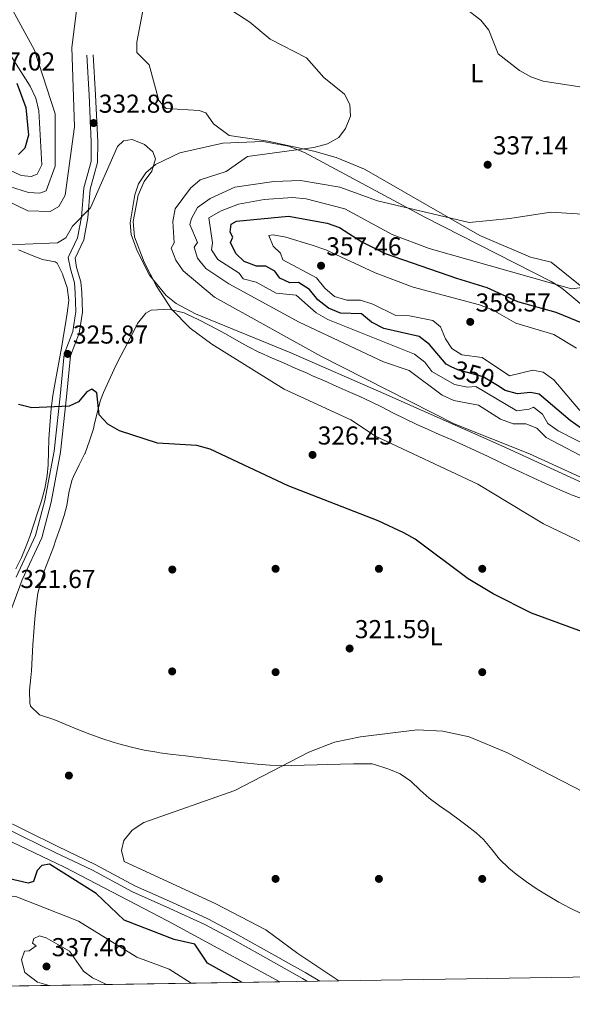
# Model space of a CAD drawing. Units: metres. Extents: x 608129 to 615070, y 4683002 to 4687740.
# Drawn here: x 608654 to 608867, y 4683002 to 4683383 of the extents above; entities that cross this region are included whole.
import ezdxf
from ezdxf.enums import TextEntityAlignment as Align

# ---------------------------------------------------------------- set-up
doc = ezdxf.new("R2010")
doc.units = ezdxf.units.M
doc.header["$MEASUREMENT"] = 0
doc.linetypes.add('DGN Style 3', pattern=[121.36095999999999, 86.68639999999999, -34.67456])
doc.linetypes.add('DGN Style 5', pattern=[60.68048, 26.00592, -34.67456])
for name, color, linetype, lineweight in [('Nivel 17', 7, 'Continuous', 0), ('Nivel 21', 7, 'Continuous', 0), ('Nivel 22', 7, 'Continuous', 0), ('Nivel 35', 7, 'Continuous', 0), ('Nivel 36', 7, 'Continuous', 0), ('Nivel 37', 7, 'Continuous', 0), ('Nivel 4', 7, 'Continuous', 0), ('Nivel 41', 7, 'Continuous', 0), ('Nivel 49', 7, 'Continuous', 0), ('Nivel 5', 7, 'Continuous', 0), ('Nivel 57', 7, 'Continuous', 0), ('Nivel 61', 7, 'Continuous', 0), ('Nivel 7', 7, 'Continuous', 0)]:
    doc.layers.add(name, color=color, linetype=linetype, lineweight=lineweight)
doc.styles.add('Style-Arial', font='txt')
doc.styles.add('Style-Arial Narrow', font='txt')
doc.styles.add('Style-Helvetica-Narrow-Oblique', font='txt')

# ---------------------------------------------------------------- blocks, each defined once
blk = doc.blocks.new('5PATER')
at = {"layer": 'Nivel 7', "linetype": 'Continuous', "lineweight": 0}
h = blk.add_hatch(color=51, dxfattribs=at)
edge = h.paths.add_edge_path()
edge.add_ellipse((-0.005089279264211655, 0.00120989978313446), major_axis=(-1.095731442372465, -1.110710699892244), ratio=0.9994222409660318, start_angle=0, end_angle=360)
blk = doc.blocks.new('5PERFI')
at = {"layer": 'Nivel 17', "linetype": 'Continuous', "lineweight": 0}
h = blk.add_hatch(color=7, dxfattribs=at)
edge = h.paths.add_edge_path()
edge.add_arc((0.001394975930452347, 0.0004892982542514801), 1.559999999766158, 315.0000000018422, 675.0000000018422)

msp = doc.modelspace()

# ---------------------------------------------------------------- linework, layer by layer
at = {"layer": 'Nivel 21', "color": 7, "linetype": 'Continuous', "lineweight": 0}
for points in [[(608682.0399999991, 4683369.800000001, 333.42), (608682.9699999988, 4683354.289999999, 332.36), (608683.7600000016, 4683336.140000001, 331.75), (608683.6799999997, 4683328.140000001, 331.3), (608680.8200000003, 4683317.850000001, 330.84), (608679.9100000001, 4683306.699999999, 329.78), (608678.3500000015, 4683298.190000001, 329.33), (608674.9899999984, 4683291.059999999, 328.87), (608675.620000001, 4683287.5, 328.27), (608677.1999999993, 4683282.010000002, 328.12), (608677.5599999987, 4683277.809999999, 327.97), (608677.8200000003, 4683270.27, 327.36), (608676.5899999999, 4683262.129999999, 326.91), (608673.2600000016, 4683253.350000001, 326.15), (608671.6700000018, 4683237.43, 325.39), (608669.379999999, 4683216.039999999, 323.58), (608665.8000000007, 4683196.73, 323.12), (608662.0899999999, 4683182.920000002, 322.21), (608654.5300000012, 4683166.649999999, 321.76), (608646.9800000004, 4683146.379999999, 321.15)], [(608765, 4683011.210000001, 320.68), (608763.0700000003, 4683012.350000001, 320.7), (608746.7399999984, 4683021.530000001, 320.93), (608735.6600000001, 4683027.640000001, 321.08), (608725.2100000009, 4683033.23, 321.3), (608711.7399999984, 4683039.48, 321.38), (608697.2699999996, 4683045.879999999, 321.38), (608681.7100000009, 4683054.219999999, 321.68), (608667.2399999984, 4683061.149999999, 321.76), (608654.6600000001, 4683067.330000002, 321.68), (608644.8599999994, 4683072.199999999, 321.61)]]:
    msp.add_polyline3d(points, dxfattribs=at)
at = {"layer": 'Nivel 21', "color": 7, "linetype": 'DGN Style 3', "lineweight": 0}
for points in [[(608679.5399999991, 4683369.649999999, 333.42), (608680.4800000004, 4683354.16, 332.36), (608681.2600000016, 4683336.100000001, 331.75), (608681.1799999997, 4683328.5, 331.3), (608678.3500000015, 4683318.289999999, 330.84), (608677.4299999997, 4683307.030000001, 329.78), (608675.9499999993, 4683298.960000001, 329.33), (608672.3900000006, 4683291.41, 328.87), (608673.1799999997, 4683286.93, 328.27), (608674.7300000004, 4683281.559999999, 328.12), (608675.0599999987, 4683277.66, 327.97), (608675.3099999987, 4683270.41, 327.36), (608674.1600000001, 4683262.77, 326.91), (608670.8099999987, 4683253.93, 326.15), (608669.1799999997, 4683237.68, 325.39), (608666.9100000001, 4683216.399999999, 323.58), (608663.3599999994, 4683197.280000001, 323.12), (608659.7300000004, 4683183.77, 322.21), (608652.2199999988, 4683167.609999999, 321.76)], [(608580.1900000013, 4683090.07, 321.8), (608590.2800000012, 4683085.629999999, 321.46), (608602.6499999985, 4683082.640000001, 321.53), (608613.7199999988, 4683080.260000002, 321.46), (608624.5, 4683079.140000001, 321.46), (608635.1099999994, 4683077.969999999, 321.53), (608645.8099999987, 4683074.52, 321.61), (608655.7600000016, 4683069.57, 321.68), (608668.3299999982, 4683063.399999999, 321.76), (608682.8399999999, 4683056.449999999, 321.68), (608698.3599999994, 4683048.129999999, 321.38), (608712.7800000012, 4683041.760000002, 321.38), (608726.3299999982, 4683035.460000001, 321.3), (608736.8599999994, 4683029.84, 321.08), (608747.9499999993, 4683023.719999999, 320.93), (608764.3200000003, 4683014.52, 320.7), (608769.7800000012, 4683011.280000001, 320.65)]]:
    msp.add_polyline3d(points, dxfattribs=at)
at = {"layer": 'Nivel 22', "color": 30, "linetype": 'DGN Style 5', "lineweight": 30, "elevation": 350, "flags": 128}
msp.add_lwpolyline([(608838.5, 4683241.800000001), (608833, 4683245.210000001), (608823.2300000004, 4683247.890000001), (608820.6000000015, 4683249.109999999)], dxfattribs=at)
at = {"layer": 'Nivel 35', "color": 92, "linetype": 'DGN Style 3', "lineweight": 0}
for points in [[(608891.0599999987, 4683195.07, 334.19), (608840.1900000013, 4683218.43, 334.83), (608794.4800000004, 4683238.690000001, 334.46), (608758.5, 4683254.489999998, 333.38), (608721.5799999982, 4683269.600000001, 330.67), (608714.1499999985, 4683273.5, 330.43), (608710.2600000016, 4683276.670000002, 330.32), (608703.8099999987, 4683284.59, 330.15), (608699.0199999996, 4683293.91, 330.03), (608696.7399999984, 4683300.32, 329.95), (608696.3599999994, 4683304.739999998, 329.95), (608698.1999999993, 4683315.629999999, 330.88), (608699.5399999991, 4683319.84, 331.16), (608702.3399999999, 4683324.109999999, 331.66), (608706.1400000006, 4683327.41, 332.3), (608715.5300000012, 4683331.809999999, 333.61), (608732.1700000018, 4683335.550000001, 334.6), (608747.6600000001, 4683336.210000001, 334.92), (608757.5799999982, 4683334.43, 335.15), (608763.8000000007, 4683331.940000001, 335.4), (608810.4100000001, 4683306.949999999, 338.13), (608859.2399999984, 4683282.129999999, 342.67), (608863.4699999988, 4683279.530000001, 342.92), (608878.8000000007, 4683266.5, 343.33)], [(608195.9499999993, 4683274.739999998, 327.18), (608198.5, 4683273.530000001, 327.05), (608254.8599999994, 4683252.949999999, 326.83), (608275.7699999996, 4683243.420000002, 326.37), (608329.1099999994, 4683215.899999999, 324.99), (608424.2800000012, 4683176.690000001, 324.47), (608460.5, 4683159.710000001, 323.88), (608496.1700000018, 4683141.609999999, 323.27), (608509.25, 4683134.539999999, 323.04), (608517.5, 4683128.98, 322.88), (608555.9400000013, 4683096.710000001, 322.06), (608564.25, 4683091.120000001, 321.89), (608573.5300000012, 4683086.199999999, 321.68), (608587.5199999996, 4683080.800000001, 321.16), (608598.8900000006, 4683077.420000002, 321), (608638.3099999987, 4683069.859999999, 322.16), (608647.6799999997, 4683066.489999998, 322.32), (608670.879999999, 4683055.379999999, 322.38), (608710.7899999991, 4683034.629999999, 322.35), (608754.3000000007, 4683011.039999999, 322.04)]]:
    msp.add_polyline3d(points, dxfattribs=at)
at = {"layer": 'Nivel 36', "color": 92, "linetype": 'Continuous', "lineweight": 0}
for points in [[(608875.1499999985, 4683276.780000001, 345.55), (608859.2399999984, 4683289.620000001, 342.83), (608851.2899999991, 4683291.550000001, 342.38), (608831.6700000018, 4683299.91, 339.8), (608787.0500000007, 4683325.489999998, 336.3), (608776.0199999996, 4683330.07, 335.85), (608767.4299999997, 4683332.469999999, 335.67), (608749.5899999999, 4683336.379999999, 334.66), (608734.6799999997, 4683338.580000002, 333.05), (608728.620000001, 4683343.140000001, 332.38), (608725.6700000018, 4683347.34, 332.38), (608723, 4683348.23, 332.54), (608710.3200000003, 4683349.010000002, 332.69), (608707.4600000009, 4683352.109999999, 332.84), (608703.7100000009, 4683365.890000001, 333.44), (608698.8500000015, 4683370.670000002, 333.29), (608698.879999999, 4683374.75, 333.29), (608705.0300000012, 4683406.5, 334.91)], [(608653.0799999982, 4683294.289999999, 329.36), (608657.7100000009, 4683292.43, 329.13), (608662.3500000015, 4683290.609999999, 328.9), (608662.370000001, 4683290.600000001, 328.9), (608667.2800000012, 4683289.690000001, 328.64), (608668.0500000007, 4683289.219999999, 328.6), (608670.2399999984, 4683284.739999998, 328.3), (608670.2899999991, 4683284.59, 328.29), (608671.9499999993, 4683279.75, 327.99), (608672.6099999994, 4683274.870000001, 327.69), (608672.6000000015, 4683274.77, 327.69), (608672, 4683269.830000002, 327.39), (608671.2199999988, 4683264.890000001, 327.1), (608670.7100000009, 4683262, 326.93), (608669.8200000003, 4683257.09, 326.63), (608668.9400000013, 4683252.210000001, 326.32), (608668.0599999987, 4683247.309999999, 325.87), (608667.1999999993, 4683242.41, 325.32), (608666.4400000013, 4683237.91, 324.96), (608665.8000000007, 4683232.960000001, 324.73), (608665.379999999, 4683227.98, 324.5), (608665.0399999991, 4683222.989999998, 324.29), (608664.8900000006, 4683221.09, 324.2), (608664.6700000018, 4683216.100000001, 323.99), (608664.5399999991, 4683211.100000001, 323.78), (608664.2300000004, 4683206.940000001, 323.6), (608663.3099999987, 4683202.030000001, 323.36), (608661.9499999993, 4683197.23, 323.09), (608660.5899999999, 4683192.91, 322.84), (608659.0700000003, 4683188.149999999, 322.44), (608657.4400000013, 4683183.449999999, 321.93), (608655.6900000013, 4683178.800000001, 321.49), (608654.2899999991, 4683175.309999999, 321.33), (608652.0300000012, 4683170.91, 321.34)], [(608872.1400000006, 4683197.710000001, 332.12), (608867.4400000013, 4683199.399999999, 331.94), (608866.3099999987, 4683199.859999999, 331.93), (608861.7199999988, 4683201.850000001, 331.89), (608857.1499999985, 4683203.870000001, 331.88), (608852.6000000015, 4683205.93, 331.89), (608848.1999999993, 4683207.98, 331.93), (608843.6799999997, 4683210.120000001, 332), (608839.1700000018, 4683212.280000001, 332.08), (608834.6600000001, 4683214.440000001, 332.17), (608830.1400000006, 4683216.57, 332.23), (608829.6499999985, 4683216.800000001, 332.23), (608825.1000000015, 4683218.870000001, 332.24), (608820.5300000012, 4683220.890000001, 332.23), (608815.9499999993, 4683222.899999999, 332.19), (608811.379999999, 4683224.93, 332.14), (608807.3000000007, 4683226.780000001, 332.08), (608802.7899999991, 4683228.940000001, 331.98), (608798.3099999987, 4683231.170000002, 331.84), (608793.8500000015, 4683233.41, 331.68), (608789.3599999994, 4683235.620000001, 331.55), (608785.25, 4683237.530000001, 331.47), (608780.6799999997, 4683239.57, 331.44), (608776.1099999994, 4683241.59, 331.45), (608771.5399999991, 4683243.609999999, 331.48), (608766.9600000009, 4683245.629999999, 331.48), (608764.8299999982, 4683246.559999999, 331.47), (608760.25, 4683248.559999999, 331.44), (608755.6600000001, 4683250.550000001, 331.39), (608751.0700000003, 4683252.539999999, 331.3), (608746.5100000016, 4683254.57, 331.18), (608746.3500000015, 4683254.649999999, 331.17), (608741.879999999, 4683256.870000001, 330.98), (608737.5199999996, 4683259.32, 330.72), (608733.1799999997, 4683261.789999999, 330.4), (608731.5799999982, 4683262.670000002, 330.26), (608727.2199999988, 4683265.010000002, 329.89), (608722.8500000015, 4683267.280000001, 329.51), (608718.3200000003, 4683269.489999998, 329.14), (608717.2300000004, 4683269.989999998, 329.05), (608712.3299999982, 4683271.059999999, 328.67), (608709.3399999999, 4683271.18, 328.45), (608704.4100000001, 4683270.93, 328.11), (608702.4100000001, 4683269.859999999, 327.99), (608699.1700000018, 4683265.830000002, 327.82), (608697.4800000004, 4683262.390000001, 327.69), (608695.1099999994, 4683257.989999998, 327.44), (608692.8000000007, 4683253.57, 327.15), (608692.3599999994, 4683252.690000001, 327.08), (608690.1400000006, 4683248.210000001, 326.72), (608688.0100000016, 4683243.699999999, 326.34), (608686.0300000012, 4683239.129999999, 325.96), (608684.8599999994, 4683236.109999999, 325.72), (608683.5399999991, 4683231.300000001, 325.39), (608682.4499999993, 4683226.420000002, 325.06), (608682.0799999982, 4683225.120000001, 324.96), (608680.5399999991, 4683220.379999999, 324.52), (608678.8500000015, 4683215.690000001, 324.07), (608678.8000000007, 4683215.57, 324.06), (608676.620000001, 4683211.080000002, 323.75), (608674.3399999999, 4683206.629999999, 323.51), (608673.75, 4683205.129999999, 323.45), (608672.5799999982, 4683200.280000001, 323.28), (608671.7600000016, 4683195.330000002, 323.13), (608670.8200000003, 4683191.530000001, 323), (608669.2399999984, 4683186.789999999, 322.78), (608667.620000001, 4683182.07, 322.54), (608666.6600000001, 4683179.309999999, 322.39), (608664.8900000006, 4683174.66, 322.01)], [(608664.8900000006, 4683174.66, 322.01), (608663.0899999999, 4683170.030000001, 321.57), (608661.8200000003, 4683166.289999999, 321.33), (608660.629999999, 4683161.41, 321.18), (608659.8900000006, 4683156.469999999, 321.09), (608659.4299999997, 4683151.48, 321.04), (608659.0500000007, 4683146.489999998, 321.03), (608659.0500000007, 4683146.399999999, 321.03), (608658.6900000013, 4683141.41, 321.03), (608658.379999999, 4683136.420000002, 321.03), (608658.0799999982, 4683131.43, 321.03), (608657.9299999997, 4683128.879999999, 321.03), (608657.3500000015, 4683123.870000001, 321.03), (608657.4400000013, 4683118.870000001, 321.03), (608657.7600000016, 4683117.739999998, 321.03), (608661.2899999991, 4683114.43, 320.84), (608666.379999999, 4683112.690000001, 320.58), (608666.7199999988, 4683112.559999999, 320.58), (608671.379999999, 4683110.649999999, 320.47), (608676.0100000016, 4683108.760000002, 320.37), (608680.6600000001, 4683106.940000001, 320.28), (608685.3500000015, 4683105.25, 320.2), (608690.1099999994, 4683103.73, 320.14), (608691.9899999984, 4683103.190000001, 320.12), (608696.8399999999, 4683101.899999999, 320.07), (608701.7100000009, 4683100.760000002, 320.03), (608706.620000001, 4683099.879999999, 319.98), (608707.8599999994, 4683099.710000001, 319.97), (608712.8200000003, 4683099.09, 319.92), (608717.7899999991, 4683098.48, 319.88), (608722.75, 4683097.879999999, 319.83), (608723.9800000004, 4683097.73, 319.82), (608728.9400000013, 4683097.140000001, 319.79), (608733.8999999985, 4683096.550000001, 319.8), (608738.870000001, 4683095.969999999, 319.81), (608740.4600000009, 4683095.780000001, 319.82), (608745.4400000013, 4683095.27, 319.87), (608750.4400000013, 4683094.890000001, 319.95), (608755.4299999997, 4683094.710000001, 320), (608758.7199999988, 4683094.73, 319.97), (608763.7199999988, 4683094.870000001, 319.84), (608768.7100000009, 4683095.039999999, 319.66), (608772.7800000012, 4683095.170000002, 319.52), (608777.7800000012, 4683095.300000001, 319.32), (608782.7699999996, 4683095.41, 319.13), (608785, 4683095.460000001, 319.06), (608789.9899999984, 4683095.379999999, 319.19), (608790.9499999993, 4683095.219999999, 319.21), (608795.6999999993, 4683093.66, 319.23), (608797.0599999987, 4683093.140000001, 319.21), (608800.8999999985, 4683091.609999999, 319.06), (608804.9299999997, 4683088.66, 319), (608808.5799999982, 4683085.210000001, 318.95), (608812.0799999982, 4683082.170000002, 318.91), (608816.1099999994, 4683079.23, 318.86), (608820.1900000013, 4683076.330000002, 318.82), (608824.2399999984, 4683073.399999999, 318.78), (608826.3000000007, 4683071.870000001, 318.76), (608830.1999999993, 4683068.739999998, 318.75), (608833.0899999999, 4683066.140000001, 318.76), (608836.2699999996, 4683062.289999999, 318.7), (608839.3000000007, 4683058.5, 318.61), (608842.8900000006, 4683055.039999999, 318.32), (608845.7199999988, 4683052.739999998, 318.15), (608849.7699999996, 4683049.780000001, 318.15), (608853.8999999985, 4683046.960000001, 318.21), (608858.1099999994, 4683044.280000001, 318.28), (608862.2100000009, 4683041.890000001, 318.3), (608866.6400000006, 4683039.559999999, 318.27), (608871.1099999994, 4683037.330000002, 318.22)]]:
    msp.add_polyline3d(points, dxfattribs=at)
at = {"layer": 'Nivel 4', "color": 30, "linetype": 'Continuous', "lineweight": 30, "flags": 128}
for points, elevation in [([(608652.4699999988, 4683358.809999999), (608655.9899999984, 4683349.359999999), (608656.9299999997, 4683338.760000002), (608655.5899999999, 4683333.699999999), (608653.120000001, 4683331.27)], 350), ([(608820.6000000015, 4683249.109999999), (608818.5899999999, 4683250.050000001), (608812.1600000001, 4683257.710000001), (608808.2199999988, 4683260.780000001), (608794.4800000004, 4683263.91), (608789.7300000004, 4683266.370000001), (608785.8599999994, 4683269.539999999), (608777.6900000013, 4683269.82), (608773.0700000003, 4683271.73), (608768.9299999997, 4683274.969999999), (608765.7300000004, 4683279), (608761.4800000004, 4683281.649999999), (608758.1000000015, 4683281.620000001), (608754.2899999991, 4683283.330000002), (608752.379999999, 4683286.120000001), (608748.8399999999, 4683288.050000001), (608745.2899999991, 4683288.07), (608740.4899999984, 4683289.77), (608737.2399999984, 4683292.850000001), (608735.120000001, 4683297.210000001), (608736.1000000015, 4683299.239999998), (608735.1000000015, 4683301.23), (608735.4800000004, 4683304.289999999), (608737.5, 4683305.370000001), (608757.5599999987, 4683307.379999999), (608772.6400000006, 4683304.629999999), (608777.370000001, 4683303.010000002), (608785.9699999988, 4683297.379999999), (608795.0300000012, 4683292.960000001), (608822.5899999999, 4683283.359999999), (608834.370000001, 4683279.789999999), (608846.1999999993, 4683274.399999999), (608861.129999999, 4683270.210000001), (608885.4200000018, 4683260.219999999)], 350), ([(608876.6799999997, 4683144.59), (608851.620000001, 4683153.77), (608836.8399999999, 4683161.219999999), (608827.1700000018, 4683166.989999998), (608806.620000001, 4683182.309999999), (608802.2699999996, 4683184.780000001), (608792.3399999999, 4683189.48), (608757.5, 4683202.949999999), (608727.3099999987, 4683217.170000002), (608722.1700000018, 4683218.609999999), (608706.8900000006, 4683219.469999999), (608692.1799999997, 4683224.280000001), (608687.7399999984, 4683226.890000001), (608684.2899999991, 4683230.510000002), (608683.4600000009, 4683239.030000001), (608681.5, 4683240.460000001), (608679.6000000015, 4683239.350000001), (608676.3399999999, 4683235.489999998), (608672.6600000001, 4683233.859999999), (608658.2800000012, 4683233.219999999), (608653.129999999, 4683234.530000001)], 325), ([(608870.9899999984, 4683225.210000001), (608866.6499999985, 4683228.27), (608854.6900000013, 4683238.440000001), (608851.25, 4683239.149999999), (608846.2699999996, 4683238.600000001), (608841.5399999991, 4683239.920000002), (608838.5, 4683241.800000001)], 350), ([(608739.6700000018, 4683010.809999999), (608726.2300000004, 4683018.309999999), (608721.3599999994, 4683025.670000002), (608713.4200000018, 4683027.399999999), (608694, 4683034.879999999), (608683.2199999988, 4683045.210000001), (608665.0700000003, 4683056.530000001), (608662.0799999982, 4683056.140000001), (608660.379999999, 4683054.199999999), (608658.9499999993, 4683049.91), (608656.9100000001, 4683049.280000001), (608649.0799999982, 4683051.07)], 325)]:
    msp.add_lwpolyline(points, dxfattribs=dict(at, elevation=elevation))
at = {"layer": 'Nivel 49', "color": 7, "linetype": 'Continuous', "lineweight": 0, "extrusion": (0.07039466590353169, 0.001103469492122623, 0.9975186080306524), "elevation": 48341.85627228206, "flags": 128}
msp.add_lwpolyline([(4672894.452663394, -680363.7273105867), (4672894.452663396, -680258.1925059035)], dxfattribs=at)
at = {"layer": 'Nivel 5', "color": 30, "linetype": 'Continuous', "lineweight": 0, "flags": 128}
for points, elevation in [([(608647.9600000009, 4683392.5), (608659.2800000012, 4683371.600000001), (608667.25, 4683346.940000001), (608667.25, 4683326.75), (608663.8099999987, 4683317.18), (608661.3200000003, 4683316.210000001), (608656.9600000009, 4683316.52), (608647.1400000006, 4683319.640000001)], 340), ([(608723.4899999984, 4683321.390000001), (608733.4800000004, 4683324.640000001), (608741.7100000009, 4683330.510000002), (608767.379999999, 4683333.879999999), (608772.7199999988, 4683335.390000001), (608777.0799999982, 4683337.830000002), (608779.629999999, 4683341.309999999), (608781.5700000003, 4683346.100000001), (608781.3099999987, 4683350.57), (608779.2600000016, 4683354.580000002), (608771.2800000012, 4683360.960000001), (608764.620000001, 4683368.640000001), (608750.5500000007, 4683375.850000001), (608742.6700000018, 4683382.399999999), (608729.8999999985, 4683390.66)], 335), ([(608872.0799999982, 4683357.140000001), (608856.1400000006, 4683359.609999999), (608851.4299999997, 4683361.289999999), (608847.0199999996, 4683363.760000002), (608838.7399999984, 4683370.149999999), (608835.1999999993, 4683379.350000001), (608832.0899999999, 4683383.260000002), (608819.8900000006, 4683392.640000001)], 340), ([(608675.5300000012, 4683386.949999999), (608673.8000000007, 4683372.609999999), (608674.7800000012, 4683341.870000001), (608671.1799999997, 4683315.440000001), (608668.6900000013, 4683311.100000001), (608665.4200000018, 4683309.140000001), (608656.6700000018, 4683309.469999999), (608647.370000001, 4683313.949999999)], 335), ([(608646.1000000015, 4683375.73), (608657.6600000001, 4683357.690000001), (608659.8500000015, 4683352.98), (608661.0100000016, 4683348.109999999), (608662.1799999997, 4683327.170000002), (608660.379999999, 4683323.559999999), (608658.0199999996, 4683322.68), (608654.1999999993, 4683323.149999999), (608645, 4683327.370000001)], 345), ([(608888.0899999999, 4683173.080000002), (608856.3099999987, 4683188.27), (608830.9499999993, 4683203.629999999), (608791.3200000003, 4683222.190000001), (608781.6999999993, 4683228.539999999), (608756, 4683240.469999999), (608727.9299999997, 4683257.859999999), (608719.6000000015, 4683264), (608712.2899999991, 4683271.390000001), (608706.4299999997, 4683280.489999998), (608701.7100000009, 4683289.510000002), (608697.9600000009, 4683299.399999999), (608697.4899999984, 4683305.309999999), (608699.4100000001, 4683315.530000001), (608701.7600000016, 4683320.719999999), (608704.7600000016, 4683324.800000001), (608706.120000001, 4683329.530000001), (608705.0899999999, 4683332.23), (608701.8999999985, 4683335.07), (608697.0399999991, 4683336.969999999), (608693.7399999984, 4683336.449999999), (608691.4600000009, 4683334.27), (608681.0399999991, 4683310.629999999), (608674.0599999987, 4683303.489999998), (608671.4200000018, 4683298.969999999), (608668.2300000004, 4683297.100000001), (608643.0899999999, 4683296)], 330), ([(608879.3999999985, 4683202.309999999), (608850.8999999985, 4683215.350000001), (608821.7699999996, 4683227.039999999), (608770.0899999999, 4683253.219999999), (608729.0199999996, 4683275.949999999), (608716.8200000003, 4683286.149999999), (608714, 4683290.289999999), (608712.2199999988, 4683294.989999998), (608713.3099999987, 4683297.050000001), (608712.8599999994, 4683305.289999999), (608713.7899999991, 4683310.23), (608719.6499999985, 4683318.170000002), (608723.4899999984, 4683321.390000001)], 335), ([(608875.5199999996, 4683212.109999999), (608857.4200000018, 4683221.77), (608853.7699999996, 4683225.330000002), (608849.4499999993, 4683226.949999999), (608844.629999999, 4683226.98), (608839.7399999984, 4683228.800000001), (608831.1799999997, 4683234.27), (608821.6099999994, 4683236.030000001), (608817.0700000003, 4683238.140000001), (608804.3399999999, 4683247.640000001), (608794.379999999, 4683251.02), (608761.8000000007, 4683266.390000001), (608734.5700000003, 4683281.23), (608725.6099999994, 4683287.09), (608722.3399999999, 4683291.100000001), (608721.1000000015, 4683295.370000001), (608722.379999999, 4683297.23), (608719.4100000001, 4683304.109999999), (608720.0799999982, 4683306.52), (608722.3999999985, 4683310.66), (608727.3200000003, 4683314.18), (608736.870000001, 4683318.57), (608751.9699999988, 4683320.800000001), (608762.2199999988, 4683321.140000001), (608777.4899999984, 4683318.609999999), (608792.0300000012, 4683313.34), (608827.5799999982, 4683304.949999999), (608843.3099999987, 4683306.399999999), (608859.1400000006, 4683308.969999999), (608879.5199999996, 4683307.66)], 340), ([(608875.9800000004, 4683217.199999999), (608862.0500000007, 4683224.25), (608857.9899999984, 4683227.16), (608855.9600000009, 4683230.780000001), (608852.4299999997, 4683233.510000002), (608850.75, 4683232.609999999), (608845.9800000004, 4683232.010000002), (608830.0899999999, 4683241.460000001), (608826.9699999988, 4683241.199999999), (608821.8999999985, 4683242.25), (608813.0599999987, 4683247.23), (608810.4200000018, 4683250.91), (608806.4499999993, 4683254), (608772.879999999, 4683267.34), (608768.2699999996, 4683269.940000001), (608760.5599999987, 4683276.809999999), (608752.8999999985, 4683277.559999999), (608745.0799999982, 4683281.800000001), (608740.0399999991, 4683283.170000002), (608738.5, 4683285.309999999), (608730.25, 4683290.620000001), (608727.870000001, 4683294.289999999), (608728.2399999984, 4683297.030000001), (608726.7399999984, 4683306.690000001), (608731.5799999982, 4683309.48), (608738.2100000009, 4683311.960000001), (608748.1600000001, 4683313.800000001), (608759.1799999997, 4683314.530000001), (608764.5100000016, 4683314.100000001), (608779.4499999993, 4683310.190000001), (608797.7699999996, 4683300.300000001), (608812.0500000007, 4683294.82), (608867.2100000009, 4683279.199999999), (608877.5700000003, 4683280.550000001)], 345), ([(608870.4400000013, 4683232.120000001), (608860.2800000012, 4683243.969999999), (608856.2399999984, 4683246.969999999), (608852.1900000013, 4683247.75), (608843.1400000006, 4683245.550000001), (608832.620000001, 4683252.670000002), (608824.6499999985, 4683253.670000002), (608820.8200000003, 4683256.129999999), (608818.3599999994, 4683259.830000002), (608816.4899999984, 4683264.489999998), (608813.4499999993, 4683267.02), (608804.4400000013, 4683268.809999999), (608799.120000001, 4683268.879999999), (608790.3000000007, 4683273.309999999), (608785.5300000012, 4683274.800000001), (608780.25, 4683274.890000001), (608775.4699999988, 4683276.32), (608771.6600000001, 4683279.460000001), (608768.4100000001, 4683283.530000001), (608755.370000001, 4683290.43), (608754.5100000016, 4683293.07), (608751.6900000013, 4683295.739999998), (608750.0300000012, 4683299.899999999), (608751.7199999988, 4683300.16), (608756.629999999, 4683299.25), (608766.8000000007, 4683296.100000001), (608772.0399999991, 4683294.350000001), (608791.1099999994, 4683285.41), (608805.8399999999, 4683279.899999999), (608831.5399999991, 4683273.080000002), (608836.6000000015, 4683271.120000001), (608845.6799999997, 4683265.949999999), (608860.3200000003, 4683261.57), (608869.1600000001, 4683256.23)], 355), ([(608893.1799999997, 4683073.449999999), (608842.370000001, 4683099.649999999), (608827.5199999996, 4683105.870000001), (608817.3900000006, 4683108.039999999), (608807.370000001, 4683108.59), (608785.4400000013, 4683105.870000001), (608775.379999999, 4683103.84), (608765.5, 4683099.879999999), (608736.8000000007, 4683085.07), (608701.5599999987, 4683072.710000001), (608697.0899999999, 4683069.800000001), (608693.9100000001, 4683065.780000001), (608692.9800000004, 4683061.91), (608693.9800000004, 4683057.59), (608729.4600000009, 4683041.199999999), (608748.8999999985, 4683031.120000001), (608761.2899999991, 4683021.969999999), (608777.1400000006, 4683011.399999999)], 320), ([(608646.1499999985, 4683009.350000001), (608637.8200000003, 4683015.609999999), (608627.6999999993, 4683027.219999999), (608628.4100000001, 4683029.449999999), (608630.6799999997, 4683030.580000002), (608631.3200000003, 4683032.850000001), (608625.8099999987, 4683037.510000002), (608623.2300000004, 4683041.899999999), (608623.6000000015, 4683044.850000001), (608625.5899999999, 4683047.25), (608629.370000001, 4683048.850000001), (608633.2699999996, 4683048.68), (608645.4200000018, 4683043.52), (608647.9800000004, 4683044.41), (608652.1099999994, 4683044.050000001), (608676.3299999982, 4683034.489999998), (608698.9600000009, 4683020.609999999), (608711.4800000004, 4683016.02), (608719.9800000004, 4683010.5)], 330), ([(608664.9200000018, 4683009.640000001), (608660.4800000004, 4683010.93), (608655.6000000015, 4683014.620000001), (608654.3099999987, 4683019.629999999), (608655.3999999985, 4683022.969999999), (608657.2199999988, 4683023.09), (608659.9499999993, 4683024.969999999), (608658.5500000007, 4683026.07), (608659.0300000012, 4683027.850000001), (608661.1999999993, 4683028.91), (608663.8099999987, 4683028.080000002), (608672.879999999, 4683022.949999999), (608678.2300000004, 4683015.140000001), (608681.7399999984, 4683012.629999999), (608687.2199999988, 4683009.989999998)], 335)]:
    msp.add_lwpolyline(points, dxfattribs=dict(at, elevation=elevation))
at = {"layer": 'Nivel 57', "color": 92, "linetype": 'DGN Style 3', "lineweight": 0}
for points in [[(608878.8000000007, 4683266.5, 343.33), (608863.4699999988, 4683279.530000001, 342.92), (608859.2399999984, 4683282.129999999, 342.67), (608810.4100000001, 4683306.949999999, 338.13), (608763.8000000007, 4683331.940000001, 335.4), (608757.5799999982, 4683334.43, 335.15), (608747.6600000001, 4683336.210000001, 334.92), (608732.1700000018, 4683335.550000001, 334.6), (608715.5300000012, 4683331.809999999, 333.61), (608706.1400000006, 4683327.41, 332.3), (608702.3399999999, 4683324.109999999, 331.66), (608699.5399999991, 4683319.84, 331.16), (608698.1999999993, 4683315.629999999, 330.88), (608696.3599999994, 4683304.739999998, 329.95), (608696.7399999984, 4683300.32, 329.95), (608699.0199999996, 4683293.91, 330.03), (608703.8099999987, 4683284.59, 330.15), (608710.2600000016, 4683276.670000002, 330.32), (608714.1499999985, 4683273.5, 330.43), (608721.5799999982, 4683269.600000001, 330.67), (608758.5, 4683254.489999998, 333.38), (608794.4800000004, 4683238.690000001, 334.46), (608840.1900000013, 4683218.43, 334.83), (608891.0599999987, 4683195.07, 334.19)], [(608649.0399999991, 4683009.390000001, 329.47), (608754.3000000007, 4683011.039999999, 322.04), (608710.7899999991, 4683034.629999999, 322.35), (608670.879999999, 4683055.379999999, 322.38), (608647.6799999997, 4683066.489999998, 322.32)]]:
    msp.add_polyline3d(points, dxfattribs=at)
at = {"layer": 'Nivel 61', "color": 7, "linetype": 'Continuous', "lineweight": 0, "flags": 128}
msp.add_lwpolyline([(608200.1499999985, 4683002.359999999), (608164.4800000004, 4685315.550000001), (608128.8099999987, 4687628.710000001), (611561.5599999987, 4687682.510000002), (614994.3099999987, 4687737.989999998), (615032.2600000016, 4685424.789999999), (615070.2199999988, 4683111.629999999), (611635.1799999997, 4683056.149999999)], close=True, dxfattribs=at)

# ---------------------------------------------------------------- block references
at = {"layer": 'Nivel 17', "color": 7, "linetype": 'Continuous', "lineweight": 0}
for p in [(608712.6400000006, 4683170.600000001, 321.89), (608752.620000001, 4683170.890000001, 322.84), (608792.620000001, 4683170.890000001, 323.04), (608832.620000001, 4683170.890000001, 324.73), (608712.5899999999, 4683131.190000001, 320.57), (608752.620000001, 4683130.890000001, 320.95), (608832.620000001, 4683130.890000001, 321.66), (608672.6099999994, 4683090.890000001, 320.41), (608752.6099999994, 4683050.890000001, 319.82), (608792.6099999994, 4683050.890000001, 319.92), (608832.6099999994, 4683050.890000001, 318.85)]:
    msp.add_blockref('5PERFI', p, dxfattribs=at)
at = {"layer": 'Nivel 7', "color": 51, "linetype": 'Continuous', "lineweight": 0}
for p in [(608682.1799999997, 4683343.390000001, 332.86), (608834.7100000009, 4683327.27, 337.14), (608770.2300000004, 4683288.18, 357.46), (608827.9800000004, 4683266.449999999, 358.57), (608672.120000001, 4683254.050000001, 325.87), (608766.9299999997, 4683214.98, 326.43), (608781.2899999991, 4683140.050000001, 321.59), (608663.9499999993, 4683016.98, 337.46)]:
    msp.add_blockref('5PATER', p, dxfattribs=at)

# ---------------------------------------------------------------- texts
at = {"layer": 'Nivel 37', "color": 92, "linetype": 'Continuous', "lineweight": 0, "style": 'Style-Arial Narrow'}
for p in [(608830.5131471045, 4683362.699979998, 339), (608814.7731471024, 4683144.769979998, 322.65)]:
    msp.add_text('L', height=6.99996, dxfattribs=at).set_placement(p, align=Align.MIDDLE_CENTER)
at = {"layer": 'Nivel 41', "color": 7, "linetype": 'Continuous', "lineweight": 0, "style": 'Style-Arial'}
for s, p in [('357.02', (608638.1700000018, 4683363.73, 357.02)), ('332.86', (608684.1700000018, 4683347.390000001, 332.86)), ('337.14', (608836.6999999993, 4683331.27, 337.14)), ('357.46', (608772.2199999988, 4683292.18, 357.46)), ('358.57', (608830.0300000012, 4683270.449999999, 358.57)), ('325.87', (608674.1700000018, 4683258.050000001, 325.87)), ('326.43', (608768.9100000001, 4683218.98, 326.43)), ('321.67', (608653.7899999991, 4683163.469999999, 321.67)), ('321.59', (608783.2800000012, 4683144.050000001, 321.59)), ('337.46', (608665.9400000013, 4683020.98, 337.46))]:
    msp.add_text(s, height=6.99996, dxfattribs=at).set_placement(p)
at = {"layer": 'Nivel 41', "color": 7, "linetype": 'Continuous', "lineweight": 0, "style": 'Style-Helvetica-Narrow-Oblique'}
msp.add_text('350', height=6.99996, rotation=344.6407793635666, dxfattribs=at).set_placement((608829.4473252147, 4683246.187111579, 350), align=Align.MIDDLE_CENTER)

doc.saveas('drawing.dxf')
